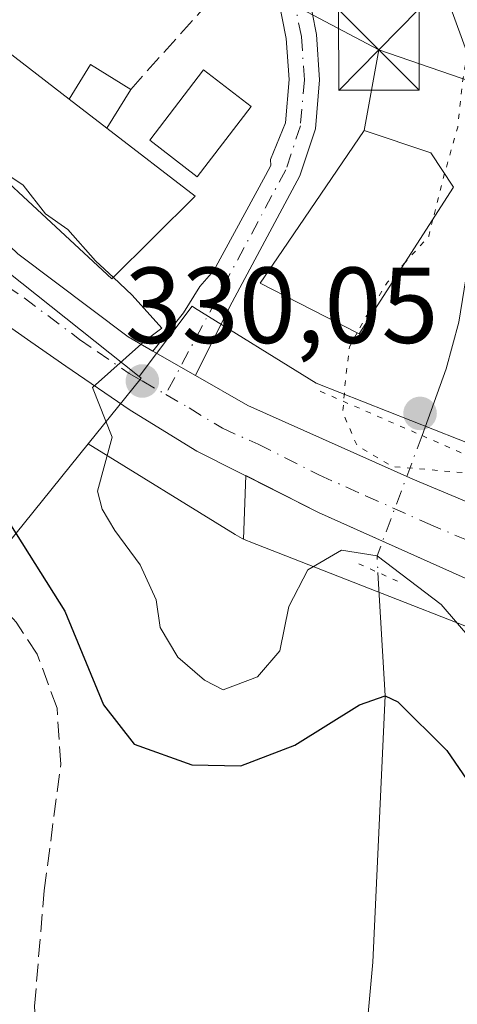
# Model space of a CAD drawing. Units: metres. Extents: x 573680 to 577142, y 4696435 to 4698786.
# Drawn here: x 576668 to 576708, y 4696816 to 4696908 of the extents above; entities that cross this region are included whole.
import ezdxf

# ---------------------------------------------------------------- set-up
doc = ezdxf.new("R2010")
doc.units = ezdxf.units.M
doc.header["$MEASUREMENT"] = 0
for name, pattern in [('DGN Style 3', [2.307223458686699, 1.648016756204785, -0.6592067024819142]), ('DGN Style 4', [2.6384748266838614, 1.318413404963828, -0.6592067024819142, 0.001648016756204785, -0.6592067024819142]), ('DGN Style 5', [1.1536117293433497, 0.4944050268614355, -0.6592067024819142])]:
    doc.linetypes.add(name, pattern=pattern)
for name, color, linetype, lineweight in [('Camino Cxs', 7, 'Continuous', 0), ('Camino eje', 30, 'DGN Style 4', 13), ('Carretera de calzada única Cxs', 7, 'Continuous', 13), ('Carretera de calzada única eje', 7, 'DGN Style 4', 0), ('Comarca CxS', 21, 'Continuous', 0), ('Comunidad Autónoma CxS', 142, 'Continuous', 0), ('Corriente artificial lineal', 4, 'DGN Style 3', 13), ('Corriente natural lineal', 142, 'Continuous', 13), ('Corriente natural lineal oculto', 9, 'DGN Style 4', 13), ('Cultivos leñosos CxS', 92, 'Continuous', 0), ('Curva de nivel maestra', 30, 'Continuous', 30), ('Curva de nivel normal', 30, 'Continuous', 0), ('Curva de nivel normal depresión', 30, 'DGN Style 5', 0), ('Edificación Cxs', 1, 'Continuous', 13), ('Edificación ligera Cxs', 1, 'Continuous', 0), ('Instalación deportiva CxS', 7, 'Continuous', 0), ('Municipio CxS', 4, 'Continuous', 0), ('Muro lineal', 1, 'DGN Style 3', 13), ('Núcleo urbano CxS', 7, 'Continuous', 0), ('Provincia CxS', 1, 'Continuous', 0), ('Puente lineal', 2, 'DGN Style 5', 0), ('Punto de cota en terreno', 7, 'Continuous', 0), ('Rótulo de punto de cota en terreno', 7, 'Continuous', 0), ('Tendido', 6, 'Continuous', 0), ('Torre de tendido puntual', 7, 'Continuous', 0), ('Área de descanso CxS', 135, 'Continuous', 0)]:
    doc.layers.add(name, color=color, linetype=linetype, lineweight=lineweight)
doc.styles.add('Style-Arial', font='txt')

# ---------------------------------------------------------------- blocks, each defined once
blk = doc.blocks.new('*U21')
at = {"layer": 'Núcleo urbano CxS', "color": 7, "linetype": 'Continuous', "lineweight": 0}
blk.add_polyline3d([(576722.2216999996, 4696846.178300001, 330.8231999999989), (576689.1136999996, 4696859.110099999, 330.1005000000005), (576688.9628999997, 4696859.1709, 330.0984999999928), (576688.5915000001, 4696859.3391, 330.0932999999932), (576688.4862000003, 4696859.3869, 330.0917999999947), (576688.0242999997, 4696859.6337, 330.0844999999972), (576687.8191000001, 4696859.756300001, 330.0810000000056), (576674.1712999997, 4696868.189900001, 329.7127999999939), (576679.0798000004, 4696874.2577, 329.9389999999985), (576678.8872999996, 4696874.4133, 329.934500000003), (576683.8309000004, 4696880.938300001, 330.2010000000009), (576684.0421000002, 4696880.807700001, 330.2067999999999), (576695.3529000003, 4696873.819499999, 330.1573999999964), (576730.5378999999, 4696859.959100001, 331.2868000000017)], dxfattribs=at)
blk = doc.blocks.new('5PATER')
at = {"layer": 'Cultivos leñosos CxS', "linetype": 'Continuous', "lineweight": 0}
h = blk.add_hatch(color=51, dxfattribs=at)
edge = h.paths.add_edge_path()
edge.add_ellipse((0, 0), major_axis=(-0.1095731443231308, -0.1110710700762829), ratio=0.9994222409660322, start_angle=0, end_angle=360)
blk = doc.blocks.new('5TTEND')
at = {"layer": 'Instalación deportiva CxS', "color": 7, "linetype": 'Continuous', "lineweight": 0}
for p, q in [((-0.375, 0.3754), (0.375, -0.3746)), ((0.3720000000000001, 0.3784000000000001), (-0.3720000000000001, -0.3776))]:
    blk.add_line(p, q, dxfattribs=at)
at = {"layer": 'Instalación deportiva CxS', "color": 7, "linetype": 'Continuous', "lineweight": 0, "flags": 128}
blk.add_lwpolyline([(-0.375, -0.3746), (0.375, -0.3746), (0.375, 0.3754), (-0.375, 0.3754), (-0.3720000000000001, -0.3776)], dxfattribs=at)

msp = doc.modelspace()

# ---------------------------------------------------------------- linework, layer by layer
at = {"layer": 'Camino Cxs', "color": 7, "linetype": 'Continuous', "lineweight": 0, "extrusion": (-0.007615831150232135, 0.004364173302421608, 0.9999614758115823), "elevation": 16436.09085415091, "flags": 128}
msp.add_lwpolyline([(576669.9249355396, 4696847.516163196), (576665.9611450915, 4696849.787484828)], dxfattribs=at)
at = {"layer": 'Camino Cxs', "color": 7, "linetype": 'Continuous', "lineweight": 0}
for points in [[(576680.1722999997, 4696876.789100001, 330.0181000000011), (576683.0283000004, 4696880.3419, 330.4611000000005), (576684.5401, 4696882.770099999, 330.8273000000045), (576685.8501000004, 4696884.2501, 331.0524000000005), (576690.6423000004, 4696893.086300001, 331.773199999996), (576691.1249000002, 4696893.9945, 331.848800000007), (576691.1101000002, 4696894.5601, 331.8708000000042), (576692.4901000002, 4696897.9801, 331.8470999999991), (576692.8300999999, 4696901.9801, 332.5613000000012), (576692.5701000001, 4696905.790100001, 333.0412000000069), (576691.8101000004, 4696909.600099999, 333.8217000000004), (576690.9101, 4696912.610099999, 334.4229999999953), (576689.4401000004, 4696915.4901, 334.6603000000032), (576687.2801000001, 4696918.2401, 334.571100000001), (576684.6300999997, 4696920.2401, 334.8894)], [(576692.2717000004, 4696918.724099999, 334.4318999999959), (576693.1315000001, 4696916.0121, 334.2590000000055), (576693.5500999996, 4696913.670100001, 334.0507000000071), (576694.5601000004, 4696910.280099999, 333.7404999999999), (576695.3800999997, 4696906.1601, 333.2191000000021), (576695.6700999998, 4696901.960100001, 332.5935999999929), (576695.2801000001, 4696897.4101, 332.2905000000028), (576693.8400999998, 4696893.050100001, 332.6763000000064), (576691.2500999998, 4696888.2601, 332.9073999999964), (576687.3344999999, 4696880.908500001, 330.5065000000032), (576684.1359000001, 4696874.5178, 330.0581999999995)], [(576694.5601000004, 4696910.280099999, 333.7404999999999), (576695.3800999997, 4696906.1601, 333.2191000000021), (576695.6700999998, 4696901.960100001, 332.5935999999929), (576695.2801000001, 4696897.4101, 332.2905000000028), (576693.8400999998, 4696893.050100001, 332.6763000000064), (576691.2500999998, 4696888.2601, 332.9073999999964), (576687.3344999999, 4696880.908500001, 330.5065000000032), (576684.1359999999, 4696874.5178, 330.0581999999995), (576680.1722999997, 4696876.789100001, 330.0181000000011), (576683.0283000004, 4696880.3419, 330.4611000000005), (576684.5401, 4696882.770099999, 330.8273000000045), (576685.8501000004, 4696884.2501, 331.0524000000005), (576690.6423000004, 4696893.086300001, 331.773199999996), (576691.1249000002, 4696893.9945, 331.848800000007), (576691.1101000002, 4696894.5601, 331.8708000000042), (576692.4901000002, 4696897.9801, 331.8470999999991), (576692.8300999999, 4696901.9801, 332.5613000000012), (576692.5701000001, 4696905.790100001, 333.0412000000069), (576691.8101000004, 4696909.600099999, 333.8217000000004)]]:
    msp.add_polyline3d(points, dxfattribs=at)
at = {"layer": 'Camino eje', "color": 30, "linetype": 'DGN Style 4', "lineweight": 13}
msp.add_polyline3d([(576689.4045000002, 4696919.3913, 334.5479999999953), (576690.4857000001, 4696917.7981, 334.422900000005), (576691.4117000002, 4696915.615300001, 334.3203000000067), (576691.8051000005, 4696913.970100001, 334.1616999999969), (576692.2301000003, 4696913.140100001, 333.9698000000063), (576693.1851000004, 4696909.940099999, 333.5774999999995), (576693.9751000004, 4696905.975099999, 333.1261999999988), (576694.2500999998, 4696901.970100001, 332.5769), (576693.8850999996, 4696897.6951, 332.0366000000067), (576692.5351, 4696893.610099999, 331.9257000000071), (576691.2401000002, 4696891.215100001, 332.1367999999929), (576681.3651000002, 4696872.7601, 330.1006999999955)], dxfattribs=at)
at = {"layer": 'Carretera de calzada única Cxs', "color": 7, "linetype": 'Continuous', "lineweight": 13, "extrusion": (-0.007615831150232135, 0.004364173302421608, 0.9999614758115823), "elevation": 16436.09085415091, "flags": 128}
msp.add_lwpolyline([(576669.9249355396, 4696847.516163196), (576665.9611450915, 4696849.787484828)], dxfattribs=at)
at = {"layer": 'Carretera de calzada única Cxs', "color": 7, "linetype": 'Continuous', "lineweight": 13}
for points in [[(576518.3619999997, 4696981.296399999, 326.9186999999947), (576526.5701000001, 4696976.780099999, 329.7571000000025), (576531.0401, 4696974.3301, 329.7443000000058), (576553.9801000003, 4696961.770099999, 328.2768000000069), (576571.8201000001, 4696951.050100001, 328.4513000000007), (576591.3201000001, 4696940.030099999, 328.6916000000056), (576611.5900999998, 4696928.670100001, 329.6392999999953), (576629.9200999998, 4696918.200099999, 330.1551999999938), (576634.3101000004, 4696915.460100001, 330.3319999999949), (576647.6700999998, 4696904.350099999, 330.6943000000028), (576653.4200999998, 4696899.380100001, 331.3214000000008), (576667.6201, 4696885.8101, 332.2287999999971), (576677.8800999997, 4696878.100099999, 330.2011999999959), (576680.1722999997, 4696876.789100001, 330.0181000000011)], [(576774.9600999998, 4696830.470100001, 332.3485999999975), (576759.7200999996, 4696835.0001, 332.0472000000009), (576745.5800999999, 4696840.0801, 331.6894000000029), (576731.6801000005, 4696845.8101, 331.1453000000038), (576719.3701, 4696851.1501, 330.9021000000066), (576718.0132999998, 4696851.7601, 330.8686000000016), (576712.1533000004, 4696854.380100001, 330.7822000000015), (576707.1101000002, 4696856.630100001, 330.8571999999986), (576695.5701000001, 4696861.8201, 330.366399999999), (576684.2600999996, 4696867.5101, 330.0687000000034), (576678.0800999999, 4696871.300100001, 330.5951999999961), (576672.1001000004, 4696875.380100001, 330.3430999999982), (576668.8400999998, 4696877.640100001, 330.0246000000043), (576665.5701000001, 4696879.9001, 330.2348000000056), (576663.9101, 4696881.1501, 330.2296999999962), (576652.6700999998, 4696890.590100001, 329.8279999999941), (576641.5800999999, 4696899.940099999, 328.8773999999976), (576633.1801000005, 4696906.970100001, 328.7703000000038), (576624.7301000003, 4696913.4901, 329.0868000000046), (576608.5900999998, 4696923.530099999, 328.3831999999966), (576591.6801000005, 4696932.8101, 327.7811999999976), (576567.1333, 4696946.170100001, 328.1159999999945), (576542.5701000001, 4696959.670100001, 327.0620000000054), (576516.5601000004, 4696974.860099999, 326.6043999999966)], [(576712.1533000004, 4696854.380100001, 330.7822000000015), (576707.1101000002, 4696856.630100001, 330.8571999999986), (576695.5701000001, 4696861.8201, 330.366399999999), (576684.2600999996, 4696867.5101, 330.0687000000034), (576678.0800999999, 4696871.300100001, 330.5951999999961), (576672.1001000004, 4696875.380100001, 330.3430999999982), (576668.8400999998, 4696877.640100001, 330.0246000000043), (576665.5701000001, 4696879.9001, 330.2348000000056), (576663.9101, 4696881.1501, 330.2296999999962), (576652.6700999998, 4696890.590100001, 329.8279999999941), (576641.5800999999, 4696899.940099999, 328.8773999999976), (576633.1801000005, 4696906.970100001, 328.7703000000038), (576624.7301000003, 4696913.4901, 329.0868000000046), (576608.5900999998, 4696923.530099999, 328.3831999999966), (576591.6801000005, 4696932.8101, 327.7811999999976), (576567.1333, 4696946.170100001, 328.1159999999945), (576542.5701000001, 4696959.670100001, 327.0620000000054), (576516.5601000004, 4696974.860099999, 326.6043999999966)], [(576667.6201, 4696885.8101, 332.2287999999971), (576677.8800999997, 4696878.100099999, 330.2011999999959), (576680.1722999997, 4696876.789100001, 330.0181000000011), (576684.1359999999, 4696874.5178, 330.0581999999995), (576689.0000999998, 4696871.7301, 330.1235000000015), (576704.3201000001, 4696864.9101, 330.9774000000034), (576719.7801000001, 4696858.420100001, 331.0144), (576731.9700999996, 4696853.3301, 332.954700000002), (576736.8000999996, 4696851.3201, 331.4801000000007), (576741.6101000002, 4696849.4101, 331.6352999999945), (576744.1832999997, 4696848.4001, 331.7654000000039), (576748.3123000005, 4696846.765799999, 331.8456000000006), (576749.5902000006, 4696846.260500001, 331.8257000000012), (576751.7433000002, 4696845.4101, 331.7817000000068), (576754.8201000001, 4696844.4801, 331.9000999999989), (576770.1300999997, 4696839.4101, 332.0978000000032), (576784.3201000001, 4696835.870100001, 332.3657999999996)], [(576684.1359000001, 4696874.5178, 330.0581999999995), (576689.0000999998, 4696871.7301, 330.1235000000015), (576704.3201000001, 4696864.9101, 330.9774000000034), (576719.7801000001, 4696858.420100001, 331.0144), (576731.9700999996, 4696853.3301, 332.954700000002), (576736.8000999996, 4696851.3201, 331.4801000000007), (576741.6101000002, 4696849.4101, 331.6352999999945), (576744.1832999997, 4696848.4001, 331.7654000000039), (576748.3123000005, 4696846.765699999, 331.8456000000006)]]:
    msp.add_polyline3d(points, dxfattribs=at)
at = {"layer": 'Carretera de calzada única eje', "color": 7, "linetype": 'DGN Style 4', "lineweight": 0}
for points in [[(576666.5900999998, 4696882.850099999, 330.2219000000041), (576668.2301000003, 4696881.720100001, 330.2902999999933), (576673.3601000002, 4696877.870100001, 330.0935999999929), (576674.9901000002, 4696876.7401, 330.0473000000056), (576677.9801000003, 4696874.700099999, 330.1540999999997), (576679.1901000004, 4696874.0101, 330.1560000000027), (576681.3651000002, 4696872.7601, 330.1006999999955)], [(576681.3651000002, 4696872.7601, 330.1006999999955), (576683.5401, 4696871.5101, 330.0525999999954), (576686.6300999997, 4696869.620100001, 330.107600000003), (576689.9501, 4696868.140100001, 330.1806999999972), (576695.6101000002, 4696865.290100001, 330.3690999999963), (576699.9401000004, 4696863.360099999, 330.4315000000061), (576705.7200999996, 4696860.770099999, 330.7780999999959), (576711.4581000004, 4696858.364900001, 330.804099999994)]]:
    msp.add_polyline3d(points, dxfattribs=at)
at = {"layer": 'Comarca CxS', "color": 21, "linetype": 'Continuous', "lineweight": 0}
msp.add_3dface([(577132.2500005754, 4696472.359983013), (573704.06000055, 4696435.329983012), (573679.6800005509, 4698748.45998299), (577106.7200005776, 4698785.529982988)], dxfattribs=at)
at = {"layer": 'Comunidad Autónoma CxS', "color": 142, "linetype": 'Continuous', "lineweight": 0}
msp.add_3dface([(577132.2500005754, 4696472.359983013), (573704.06000055, 4696435.329983012), (573679.6800005509, 4698748.45998299), (577106.7200005776, 4698785.529982988)], dxfattribs=at)
at = {"layer": 'Corriente artificial lineal', "color": 4, "linetype": 'DGN Style 3', "lineweight": 13}
msp.add_polyline3d([(576699.3768999996, 4696784.968, 322.788400000005), (576690.7500999998, 4696791.470100001, 323.0518000000012), (576678.0800999999, 4696801.5801, 323.2030999999988), (576674.1300999997, 4696805.090100001, 323.0728999999992), (576670.7200999996, 4696809.390100001, 323.3274999999995), (576669.4200999998, 4696812.630100001, 323.5754000000015), (576669.1801000005, 4696815.9801, 323.2540000000009), (576670.0800999999, 4696826.7301, 323.207699999999), (576671.6201, 4696838.440099999, 323.2406999999948), (576671.2701000003, 4696843.640100001, 323.219299999997), (576669.4401000004, 4696848.6501, 323.4964999999939), (576667.4600999998, 4696851.630100001, 323.2468999999983), (576661.6700999998, 4696858.210100001, 323.1843999999983), (576639.8701, 4696880.940099999, 323.5880999999936), (576622.2100999998, 4696900.0801, 324.7624999999971)], dxfattribs=at)
at = {"layer": 'Corriente natural lineal', "color": 142, "linetype": 'Continuous', "lineweight": 13}
for points in [[(576775.3601000002, 4696902.7501, 333.0957999999956), (576771.5100999996, 4696903.4301, 333.2265000000043), (576766.0701000001, 4696903.5001, 333.430600000007), (576758.6401000004, 4696905.870100001, 333.0387999999948), (576750.9600999998, 4696907.270099999, 332.4238999999943), (576724.7200999996, 4696909.710100001, 330.7304000000004), (576721.0701000001, 4696909.720100001, 330.3888000000007), (576717.4301000005, 4696908.7501, 329.9201999999932), (576714.4600999998, 4696906.4901, 329.8803999999946), (576712.8201000001, 4696903.3101, 329.7958999999973), (576711.0900999998, 4696894.790100001, 330.1671999999962), (576708.6001000004, 4696879.4801, 328.854800000001), (576707.4401000004, 4696875.1501, 328.1956000000064), (576705.1901000004, 4696868.940099999, 329.090400000001)], [(576701.0887000002, 4696856.242900001, 329.5991999999969), (576701.75, 4696844.789999999, 325.8506999999955), (576700.5991000002, 4696820.092, 323.9918999999936), (576698.8528000005, 4696800.724500001, 323.1177000000025), (576699.3768999996, 4696784.968, 322.788400000005)]]:
    msp.add_polyline3d(points, dxfattribs=at)
at = {"layer": 'Corriente natural lineal oculto', "color": 9, "linetype": 'DGN Style 4', "lineweight": 13, "extrusion": (0.664165465507333, -0.1855160540651687, 0.7242016487909407), "elevation": -488078.5933750602, "flags": 128}
msp.add_lwpolyline([(4678858.954446181, 513054.5742439981), (4678847.078542436, 513056.0010374246), (4678845.621972601, 513055.312075582)], dxfattribs=at)
at = {"layer": 'Curva de nivel maestra', "color": 30, "linetype": 'Continuous', "lineweight": 30, "elevation": 325, "flags": 128}
msp.add_lwpolyline([(576666.9600000001, 4696860.6601), (576672, 4696852.640100001), (576675.5999999996, 4696843.970100001), (576678.4299999997, 4696840.3201), (576683.8099999996, 4696838.380100001), (576688.3600000005, 4696838.300100001), (576693.3499999996, 4696840.200099999), (576699.3600000005, 4696843.970100001), (576701.75, 4696844.790100001), (576702.9199999999, 4696844.2401), (576707.4800000004, 4696839.720100001), (576709.7300000004, 4696836.4801), (576711.9000000004, 4696834.290100001), (576715.5300000003, 4696832.2501), (576720.4800000004, 4696830.530099999), (576727.5999999996, 4696826.690099999), (576736.7400000002, 4696819.7401), (576741.9900000002, 4696815.300100001)], dxfattribs=at)
at = {"layer": 'Curva de nivel normal', "color": 30, "linetype": 'Continuous', "lineweight": 0, "elevation": 330, "flags": 128}
for points in [[(576676.5064000003, 4696883.6154), (576674.8499999996, 4696885.1601), (576672.29, 4696888.0601), (576670.2100000001, 4696889.530099999), (576668.1399999997, 4696892.190099999), (576666.3300000001, 4696893.380100001), (576664.1399999997, 4696895.190099999), (576661.79, 4696897.840100001), (576660.4199999999, 4696899.190099999), (576659.5899999999, 4696900.970100001), (576658.1600000003, 4696903.120100001), (576658.8600000005, 4696906.2601), (576661.0300000003, 4696910.3301), (576658.6799999997, 4696912.190099999), (576656.7479999998, 4696913.017100001)], [(576712.4600000001, 4696846.850099999), (576706.9600000001, 4696853.280099999), (576701, 4696857.780099999), (576697.7000000002, 4696858.3201), (576694.5800000001, 4696856.4801), (576692.7999999998, 4696853.0801), (576691.9699999997, 4696848.9801), (576689.9000000004, 4696846.5601), (576686.7100000001, 4696845.350099999), (576684.9800000004, 4696846.2501), (576682.4800000004, 4696848.390100001), (576680.8600000005, 4696851.130100001), (576680.4900000002, 4696853.710100001), (576679.0099999999, 4696856.960100001), (576676.6399999997, 4696860.140100001), (576675.4800000004, 4696862.110099999), (576675.0199999996, 4696863.780099999), (576676.4000000004, 4696868.800100001), (576674.5599999996, 4696873.4001), (576679.4100000003, 4696877.710100001), (576681.0099999999, 4696878.920100001), (576678.2599999999, 4696881.9801), (576676.5064000003, 4696883.6154)]]:
    msp.add_lwpolyline(points, dxfattribs=at)
at = {"layer": 'Curva de nivel normal depresión', "color": 30, "linetype": 'DGN Style 5', "lineweight": 0, "elevation": 330, "flags": 128}
for points in [[(576699.1552999998, 4696878.469900001), (576698.4500000002, 4696877.170100001), (576698.1100000005, 4696874.640100001), (576697.8200000003, 4696871.110099999), (576699.1399999997, 4696868.0101), (576702.4000000004, 4696866.0801), (576709.5899999999, 4696865.450099999), (576710.4699999997, 4696870.890100001), (576711.1200000001, 4696876.440099999), (576712.75, 4696884.6801), (576712.8600000005, 4696888.800100001), (576712.2300000004, 4696891.300100001), (576712.5800000001, 4696895.050100001), (576714.7300000004, 4696899.970100001), (576716.9800000004, 4696905.940099999), (576719.1900000004, 4696908.5001), (576723.3700000001, 4696911.600099999), (576721.2400000002, 4696912.960100001), (576716.6100000005, 4696915.4801), (576712.3300000001, 4696918.970100001), (576709.6200000001, 4696918.860099999), (576709.9400000004, 4696914.700099999), (576709.54, 4696910.270099999), (576709.7100000001, 4696906.4301), (576708.9199999999, 4696901.640100001), (576708.5, 4696897.5601), (576707.2750000004, 4696893.277600001)], [(576707.2750000004, 4696893.277600001), (576706.1968, 4696889.0112)], [(576706.1968, 4696889.0112), (576705.7999999998, 4696887.440099999), (576703.6275000004, 4696885.017999999)], [(576703.6275000004, 4696885.017999999), (576701.9699999997, 4696883.170100001), (576700.04, 4696880.100099999), (576699.1552999998, 4696878.469900001)]]:
    msp.add_lwpolyline(points, dxfattribs=at)
at = {"layer": 'Edificación Cxs', "color": 1, "linetype": 'Continuous', "lineweight": 13, "flags": 128}
for points, elevation in [([(576684.1201, 4696891.170100001), (576676.3701, 4696883.4801), (576658.5301000001, 4696900.0001), (576663.6401000004, 4696906.9001), (576672.4001000002, 4696900.170100001), (576675.9001000002, 4696897.4801)], 333.9388000000035), ([(576708.1201, 4696892.0001), (576699.3501000004, 4696878.370100001), (576694.9200999998, 4696880.640100001), (576690.1401000004, 4696883.100099999), (576691.7500999998, 4696885.440099999), (576699.8000999996, 4696897.2501), (576706.0100999996, 4696895.190099999)], 333.2967000000063)]:
    msp.add_lwpolyline(points, close=True, dxfattribs=dict(at, elevation=elevation))
at = {"layer": 'Edificación Cxs', "color": 1, "linetype": 'Continuous', "lineweight": 13, "extrusion": (-0.01663617790563406, 0.01278099056020034, 0.9997799177143898), "elevation": 50770.96596946017, "flags": 128}
msp.add_lwpolyline([(-4075939.527566927, -2403666.942362223), (-4075939.527566927, -2403655.893188895)], dxfattribs=at)
at = {"layer": 'Edificación Cxs', "color": 1, "linetype": 'Continuous', "lineweight": 13, "extrusion": (-0.05581135332004755, 0.04289501155169369, 0.9975194789198679), "elevation": 169621.5197121401, "flags": 128}
msp.add_lwpolyline([(-4075476.004576022, -2398984.164186293), (-4075476.004576022, -2398988.589469589)], dxfattribs=at)
at = {"layer": 'Edificación Cxs', "color": 1, "linetype": 'Continuous', "lineweight": 13}
for points in [[(576675.9001000002, 4696897.4801, 333.9388000000035), (576684.1201, 4696891.170100001, 332.6052999999956), (576676.3701, 4696883.4801, 332.7863999999972), (576658.5301000001, 4696900.0001, 332.6230000000069)], [(576708.1201, 4696892.0001, 332.1576000000059), (576699.3501000004, 4696878.370100001, 332.3138000000035), (576694.9200999998, 4696880.640100001, 333.2636000000057), (576690.1401000004, 4696883.100099999, 332.2641000000003), (576691.7500999998, 4696885.440099999, 333.2967000000062), (576699.8000999996, 4696897.2501, 332.8916999999929), (576706.0100999996, 4696895.190099999, 332.3087999999989), (576708.1201, 4696892.0001, 332.1576000000059)]]:
    msp.add_polyline3d(points, dxfattribs=at)
at = {"layer": 'Edificación ligera Cxs', "color": 1, "linetype": 'Continuous', "lineweight": 0, "extrusion": (0.1101530527373601, 0.4026672238651796, 0.9086943445391027), "elevation": 1955113.142807146, "flags": 128}
msp.add_lwpolyline([(683105.9188419352, -4254917.305741155), (683104.8490083693, -4254921.301553182), (683100.639035987, -4254919.922026686)], dxfattribs=at)
at = {"layer": 'Edificación ligera Cxs', "color": 1, "linetype": 'Continuous', "lineweight": 0, "extrusion": (0.1659691949931827, 0.2683916261722132, 0.9489047166675639), "elevation": 1356635.263662174, "flags": 128}
msp.add_lwpolyline([(1979845.035825232, -4078381.0295992), (1979845.035825232, -4078376.581355311)], dxfattribs=at)
at = {"layer": 'Edificación ligera Cxs', "color": 1, "linetype": 'Continuous', "lineweight": 0, "extrusion": (-0.05581135332004755, 0.04289501155169369, 0.9975194789198679), "elevation": 169621.5197121401, "flags": 128}
msp.add_lwpolyline([(-4075476.004576022, -2398984.164186293), (-4075476.004576022, -2398988.589469589)], dxfattribs=at)
at = {"layer": 'Edificación ligera Cxs', "color": 1, "linetype": 'Continuous', "lineweight": 0}
msp.add_polyline3d([(576689.3000999996, 4696899.4801, 332.5890999999974), (576684.3000999996, 4696892.960100001, 332.6808000000019), (576679.8901000004, 4696896.350099999, 333.6150999999954), (576684.8901000004, 4696902.870100001, 333.4945000000007), (576689.3000999996, 4696899.4801, 332.5890999999974)], dxfattribs=at)
for points in [[(576675.9001000002, 4696897.4801, 333.9388000000035), (576672.4001000002, 4696900.170100001, 333.9388000000035), (576674.3901000004, 4696903.390100001, 333.9388000000035), (576678.1201, 4696901.0701, 333.9388000000035)], [(576689.3000999996, 4696899.4801, 333.6150999999954), (576684.3000999996, 4696892.960100001, 333.6150999999954), (576679.8901000004, 4696896.350099999, 333.6150999999954), (576684.8901000004, 4696902.870100001, 333.6150999999954)]]:
    msp.add_3dface(points, dxfattribs=at)
at = {"layer": 'Municipio CxS', "color": 4, "linetype": 'Continuous', "lineweight": 0}
msp.add_3dface([(577132.2500005754, 4696472.359983013), (573704.06000055, 4696435.329983012), (573679.6800005509, 4698748.45998299), (577106.7200005776, 4698785.529982988)], dxfattribs=at)
at = {"layer": 'Muro lineal', "color": 1, "linetype": 'DGN Style 3', "lineweight": 13}
msp.add_polyline3d([(576678.1201, 4696901.0701, 332.5350999999937), (576685.0201000003, 4696908.7601, 336.0194999999949), (576680.9801000003, 4696913.2501, 336.4533999999985), (576667.8000999996, 4696912.9301, 335.2881000000052)], dxfattribs=at)
at = {"layer": 'Núcleo urbano CxS', "color": 7, "linetype": 'Continuous', "lineweight": 0, "extrusion": (-0.01553937702798804, 0.0123551850124503, 0.9998029191620167), "elevation": 49399.3911789624, "flags": 128}
msp.add_lwpolyline([(576561.5248134126, 4696664.570888458), (576614.3738620253, 4696622.559481803)], dxfattribs=at)
msp.add_lwpolyline([(576561.5248134126, 4696664.570888458), (576614.3738620253, 4696622.559481803)], dxfattribs=at)
at = {"layer": 'Núcleo urbano CxS', "color": 7, "linetype": 'Continuous', "lineweight": 0, "extrusion": (-0.03233503903564462, -0.01109977841894615, 0.9994154492350084), "elevation": -70451.4579445897, "flags": 128}
msp.add_lwpolyline([(-4255186.420374114, 2069205.891680133), (-4255186.210703413, 2069206.023308616), (-4255182.065304571, 2069199.406783548)], dxfattribs=at)
msp.add_lwpolyline([(-4255186.420374114, 2069205.891680133), (-4255186.210703413, 2069206.023308616), (-4255182.065304571, 2069199.406783548)], dxfattribs=at)
at = {"layer": 'Núcleo urbano CxS', "color": 7, "linetype": 'Continuous', "lineweight": 0}
for points in [[(576777.4040999999, 4696887.545700001, 334.9486000000034), (576769.2730999999, 4696891.371099999, 334.5908999999957), (576764.0141000003, 4696889.9375, 334.3105000000069), (576757.3170999996, 4696880.8487, 333.8000999999931), (576754.4502999998, 4696866.0211, 332.9334999999992), (576750.4808999998, 4696851.517300001, 331.7623000000021), (576750.4178999999, 4696851.285499999, 331.7467999999935), (576750.4073000001, 4696851.2467, 331.7442000000011), (576730.6359000001, 4696859.913699999, 331.2884999999951), (576730.5378999999, 4696859.959100001, 331.2868000000017), (576695.3529000003, 4696873.819499999, 330.1573999999964), (576684.0421000002, 4696880.807700001, 330.2067999999999), (576683.8309000004, 4696880.938300001, 330.2010000000009), (576678.8872999996, 4696874.4133, 329.934500000003), (576626.0526999999, 4696916.421499999, 328.5942000000068), (576558.9397, 4696955.271500001, 327.3534999999974), (576528.8340999996, 4696971.208900001, 326.6863000000012)], [(576750.4808999998, 4696851.517300001, 331.7623000000021), (576750.4178999999, 4696851.285499999, 331.7467999999935), (576750.4073000001, 4696851.2467, 331.7442000000011), (576730.6359000001, 4696859.913699999, 331.2884999999951), (576730.5378999999, 4696859.959100001, 331.2868000000017), (576695.3529000003, 4696873.819499999, 330.1573999999964), (576684.0421000002, 4696880.807700001, 330.2067999999999), (576683.8309000004, 4696880.938300001, 330.2010000000009), (576678.8872999996, 4696874.4133, 329.934500000003)], [(576750.4808999998, 4696851.517300001, 331.7623000000021), (576750.4178999999, 4696851.285499999, 331.7467999999935), (576750.4073000001, 4696851.2467, 331.7442000000011), (576730.6359000001, 4696859.913699999, 331.2884999999951), (576730.5378999999, 4696859.959100001, 331.2868000000017), (576695.3529000003, 4696873.819499999, 330.1573999999964), (576684.0421000002, 4696880.807700001, 330.2067999999999), (576683.8309000004, 4696880.938300001, 330.2010000000009), (576678.8872999996, 4696874.4133, 329.934500000003)], [(576674.1712999997, 4696868.189900001, 329.7127999999939), (576662.2993000001, 4696853.512599999, 323.2108000000007), (576665.9395000003, 4696848.531099999, 323.1726999999955), (576666.7861000003, 4696842.816099999, 323.0255999999936), (576666.3628000002, 4696835.1961, 323.100900000005), (576664.8810999999, 4696825.2477, 322.9189999999944), (576666.3628000002, 4696807.467700001, 323.4453000000067), (576666.9400000004, 4696790.119999999, 321.8053000000073), (576665.5300000003, 4696788.730000001, 321.5562999999966), (576661.8200000003, 4696785.060000001, 321.1435999999958), (576655.0721000005, 4696776.251399999, 321.0197999999946), (576650.9142000005, 4696772.0189, 320.960500000001)], [(576674.1712999997, 4696868.189900001, 329.7127999999939), (576662.2993000001, 4696853.512599999, 323.2108000000007), (576665.9395000003, 4696848.531099999, 323.1726999999955), (576666.7861000003, 4696842.816099999, 323.0255999999936), (576666.3628000002, 4696835.1961, 323.100900000005), (576664.8810999999, 4696825.2477, 322.9189999999944), (576666.3628000002, 4696807.467700001, 323.4453000000067), (576666.9400000004, 4696790.119999999, 321.8053000000073), (576665.5300000003, 4696788.730000001, 321.5562999999966), (576661.8200000003, 4696785.060000001, 321.1435999999958), (576655.0721000005, 4696776.251399999, 321.0197999999946), (576650.9142000005, 4696772.0189, 320.960500000001)], [(576666.3628000002, 4696807.467700001, 323.4453000000067), (576664.8810999999, 4696825.2477, 322.9189999999944), (576666.3628000002, 4696835.1961, 323.100900000005), (576666.7861000003, 4696842.816099999, 323.0255999999936), (576665.9395000003, 4696848.531099999, 323.1726999999955), (576662.2993000001, 4696853.512599999, 323.2108000000007), (576674.1712999997, 4696868.189900001, 329.7127999999939), (576687.8191000001, 4696859.756300001, 330.0810000000056), (576688.0242999997, 4696859.6337, 330.0844999999972), (576688.4862000003, 4696859.3869, 330.0917999999947), (576688.5915000001, 4696859.3391, 330.0932999999932), (576688.9628999997, 4696859.1709, 330.0984999999928), (576689.1136999996, 4696859.110099999, 330.1005000000005), (576722.2216999996, 4696846.178300001, 330.8231999999989), (576744.3806999996, 4696836.464500001, 331.047900000005), (576752.6486999998, 4696832.835300001, 330.8239999999932), (576752.8027999997, 4696832.769500001, 330.8343000000023), (576753.2927000001, 4696832.585100001, 330.8760000000038), (576753.6491, 4696832.473300001, 330.9063000000024), (576792.7087000003, 4696821.2181, 332.5264000000025)], [(576674.1712999997, 4696868.189900001, 329.7127999999939), (576687.8191000001, 4696859.756300001, 330.0810000000056), (576688.0242999997, 4696859.6337, 330.0844999999972), (576688.4862000003, 4696859.3869, 330.0917999999947), (576688.5915000001, 4696859.3391, 330.0932999999932), (576688.9628999997, 4696859.1709, 330.0984999999928), (576689.1136999996, 4696859.110099999, 330.1005000000005), (576722.2216999996, 4696846.178300001, 330.8231999999989), (576744.3806999996, 4696836.464500001, 331.047900000005), (576752.6486999998, 4696832.835300001, 330.8239999999932), (576752.8027999997, 4696832.769500001, 330.8343000000023), (576753.2927000001, 4696832.585100001, 330.8760000000038), (576753.6491, 4696832.473300001, 330.9063000000024), (576792.7087000003, 4696821.2181, 332.5264000000025)]]:
    msp.add_polyline3d(points, dxfattribs=at)
msp.add_polyline3d([(576678.8872999996, 4696874.4133, 329.934500000003), (576679.0798000004, 4696874.2577, 329.9389999999985), (576674.1712999997, 4696868.189900001, 329.7127999999939), (576662.2993000001, 4696853.512599999, 323.2108000000007), (576665.9395000003, 4696848.531099999, 323.1726999999955), (576666.7861000003, 4696842.816099999, 323.0255999999936), (576666.3628000002, 4696835.1961, 323.100900000005), (576664.8810999999, 4696825.2477, 322.9189999999944), (576666.3628000002, 4696807.467700001, 323.4453000000067), (576666.9400000004, 4696790.119999999, 321.8053000000073), (576665.5300000003, 4696788.730000001, 321.5562999999966), (576661.8200000003, 4696785.060000001, 321.1435999999958), (576655.0721000005, 4696776.251399999, 321.0197999999946), (576650.9142000005, 4696772.0189, 320.960500000001), (576648.0811000001, 4696774.8233, 320.9474999999948), (576632.8239000002, 4696789.9257, 320.786300000007), (576620.7282999996, 4696802.119100001, 320.5359000000026), (576591.9634999996, 4696831.119700001, 319.879700000005), (576563.3391000004, 4696859.978499999, 320.5546000000031), (576565.1661, 4696862.1085, 320.5731999999989), (576626.0526999999, 4696916.421499999, 328.5942000000068)], close=True, dxfattribs=at)
at = {"layer": 'Provincia CxS', "color": 1, "linetype": 'Continuous', "lineweight": 0}
msp.add_3dface([(577132.2500005754, 4696472.359983013), (573704.06000055, 4696435.329983012), (573679.6800005509, 4698748.45998299), (577106.7200005776, 4698785.529982988)], dxfattribs=at)
at = {"layer": 'Puente lineal', "color": 2, "linetype": 'DGN Style 5', "lineweight": 0, "extrusion": (-0.1086821613457849, 0.04887881973918658, 0.9928741354200505), "elevation": 167228.2709348608, "flags": 128}
msp.add_lwpolyline([(-4520123.805497834, -1390522.458827871), (-4520123.805497834, -1390526.487602637)], dxfattribs=at)
at = {"layer": 'Puente lineal', "color": 2, "linetype": 'DGN Style 5', "lineweight": 0}
msp.add_polyline3d([(576695.7301000003, 4696873.050100001, 330.5743999999977), (576705.1901000004, 4696868.940099999, 331.5200999999943), (576709.6501000002, 4696866.9901, 333.6123999999982), (576709.7301000003, 4696866.960100001, 333.6309999999939)], dxfattribs=at)
at = {"layer": 'Tendido', "color": 6, "linetype": 'Continuous', "lineweight": 0, "extrusion": (0.1072094072908759, -0.05676707629590205, 0.9926145485721808), "elevation": -204471.542100202, "flags": 128}
msp.add_lwpolyline([(4420786.453076053, 1675809.332989437), (4420786.453076053, 1675838.937890002)], dxfattribs=at)
at = {"layer": 'Tendido', "color": 6, "linetype": 'Continuous', "lineweight": 0, "extrusion": (0.005174722741991072, 0.02823711961155319, 0.9995878587300799), "elevation": 135943.8655267202, "flags": 128}
msp.add_lwpolyline([(279398.6976454605, -4721965.060114672), (279398.6976454605, -4721957.452310311)], dxfattribs=at)
at = {"layer": 'Tendido', "color": 6, "linetype": 'Continuous', "lineweight": 0, "extrusion": (-0.02549265897025623, 0.00875407620232143, 0.9996366792432491), "elevation": 26747.9680785985, "flags": 128}
msp.add_lwpolyline([(-4629584.308352768, -979595.2750669036), (-4629584.308352768, -979659.1620668775)], dxfattribs=at)
at = {"layer": 'Tendido', "color": 6, "linetype": 'Continuous', "lineweight": 0}
msp.add_polyline3d([(576757.5499999998, 4696762.906099999, 332.6970000000001), (576749.8683000002, 4696785.1281, 332.3702999999951), (576718.6798, 4696878.759299999, 333.4413999999961), (576693.5983999996, 4696947.9749, 338.5050000000047), (576668.5952000003, 4697020.470899999, 345.3653000000049), (576599.0848000003, 4697078.019400001, 353.3831000000064), (576541.8552999999, 4697124.771400001, 354.6190999999963), (576472.7801999999, 4697179.720899999, 362.1227999999974), (576397.1544000005, 4697241.794, 368.2929000000004), (576307.2012, 4697314.7567, 374.280899999998), (576139.4550000001, 4697451.176200001, 371.3469000000041), (576039.5692999996, 4697532.9978, 386.692200000005), (575970.3542, 4697589.7511, 396.6926999999997), (575894.789, 4697649.7587, 403.918399999995), (575836.0514000002, 4697697.225000001, 407.1707000000025), (575759.3009000003, 4697759.151799999, 411.6258999999991), (575712.2260999996, 4697744.215100001, 393.2258000000002), (575673.8086000001, 4697689.4463, 368.7706999999937), (575636.1738, 4697642.612199999, 348.2299000000057)], dxfattribs=at)
at = {"layer": 'Área de descanso CxS', "color": 135, "linetype": 'Continuous', "lineweight": 0, "extrusion": (-0.2971775287213758, -0.5526740681450896, 0.7786121568682399), "elevation": -2766957.466681639, "flags": 128}
msp.add_lwpolyline([(-1716450.152431757, 3433781.918903793), (-1716442.582459755, 3433782.183762044), (-1716436.082152486, 3433782.775151315)], dxfattribs=at)
at = {"layer": 'Área de descanso CxS', "color": 135, "linetype": 'Continuous', "lineweight": 0, "extrusion": (0.4068951924838208, 0.9090206341144599, 0.09009877406324628), "elevation": 4504228.752637246, "flags": 128}
msp.add_lwpolyline([(1392559.601769716, -407150.7004795731), (1392553.465007916, -407150.5802907452), (1392547.942660571, -407150.6555970284)], dxfattribs=at)
at = {"layer": 'Área de descanso CxS', "color": 135, "linetype": 'Continuous', "lineweight": 0}
for points in [[(576666.3629000001, 4696807.467700001, 324.5875999999989), (576664.8810999999, 4696825.2477, 326.0660000000062), (576666.3629000001, 4696835.1961, 325.5295999999944), (576666.7861000003, 4696842.816099999, 324.7896999999939), (576665.9395000003, 4696848.531099999, 324.2875000000058), (576662.2993000001, 4696853.512599999, 325.3046999999933), (576674.1712999997, 4696868.189900001, 333.3938000000053), (576687.8191000001, 4696859.756300001, 330.1931999999942), (576688.0242999997, 4696859.6337, 330.1958000000013), (576688.4861000003, 4696859.3869, 330.202099999995), (576688.5915000001, 4696859.3391, 330.2036999999983), (576688.8051000005, 4696865.223400001, 330.2002000000066), (576695.5700000003, 4696861.82, 330.3665000000037), (576707.1100000005, 4696856.630000001, 330.8571999999986), (576712.1533000004, 4696854.380000001, 330.7822000000015), (576715.0883999999, 4696853.067700001, 330.7973000000056), (576718.0132999998, 4696851.76, 330.8686000000016), (576719.3700000001, 4696851.15, 330.9021000000066), (576731.6799999997, 4696845.810000001, 331.1453000000038), (576745.5800000001, 4696840.08, 331.6894000000029), (576759.7199999997, 4696835, 332.0472000000009), (576774.9600000001, 4696830.470000001, 332.3485999999975)], [(576663.9776999997, 4696855.5876, 324.9152999999933), (576674.1712999997, 4696868.189900001, 333.3938000000053), (576687.8191000001, 4696859.756300001, 330.1931999999942), (576688.0242999997, 4696859.6337, 330.1958000000013), (576688.4861000003, 4696859.3869, 330.202099999995), (576688.5915000001, 4696859.3391, 330.2036999999983), (576688.8052000003, 4696865.2235, 330.2002000000066)]]:
    msp.add_polyline3d(points, dxfattribs=at)

# ---------------------------------------------------------------- block references
at = {"layer": 'Núcleo urbano CxS', "color": 7, "linetype": 'Continuous', "lineweight": 0}
msp.add_blockref('*U21', (0, 0), dxfattribs=at)
at = {"layer": 'Punto de cota en terreno', "color": 7, "linetype": 'Continuous', "lineweight": 0, "xscale": 10, "yscale": 10, "zscale": 10}
for p in [(576679.2000000002, 4696874.01, 330.0500000000029), (576705, 4696871, 327.0299999999988)]:
    msp.add_blockref('5PATER', p, dxfattribs=at)
at = {"layer": 'Torre de tendido puntual', "color": 7, "linetype": 'Continuous', "lineweight": 0, "xscale": 10, "yscale": 10, "zscale": 10}
msp.add_blockref('5TTEND', (576701.1709000003, 4696904.7302, 332.6732999999949), dxfattribs=at)

# ---------------------------------------------------------------- texts
at = {"layer": 'Rótulo de punto de cota en terreno', "color": 7, "linetype": 'Continuous', "lineweight": 0, "style": 'Style-Arial'}
msp.add_text('330,05', height=7.000000000000002, dxfattribs=at).set_placement((576677.5571999997, 4696877.537799999))

doc.saveas('drawing.dxf')
